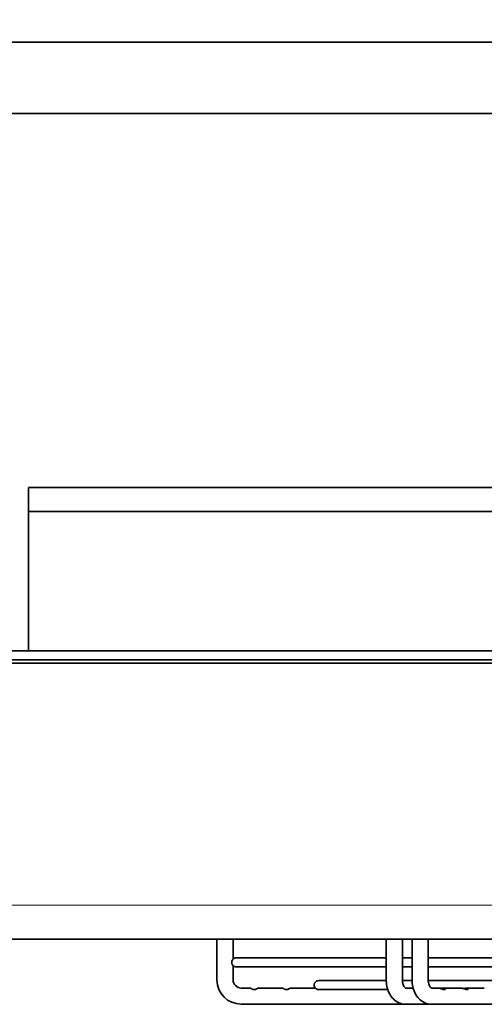
# Model space of a CAD drawing. Units: millimetres. Extents: x 0 to 6720, y 0 to 4752.
# Drawn here: x 2276 to 2420, y 3735 to 4040 of the extents above; entities that cross this region are included whole.
import ezdxf

# ---------------------------------------------------------------- set-up
doc = ezdxf.new("R2010")
doc.units = ezdxf.units.MM
doc.header["$LTSCALE"] = 16
doc.layers.get('DEFPOINTS').update_dxf_attribs({"lineweight": 25})
for name, color, linetype, lineweight in [('Kóta (ISO)', 7, 'Continuous', 18), ('Viditelná (ISO)', 7, 'Continuous', 35), ('Viditelná tenká (ISO)', 7, 'Continuous', 18)]:
    doc.layers.add(name, color=color, linetype=linetype, lineweight=lineweight)
doc.styles.add('Text poznámky (ISO)', font='arial.ttf')
doc.dimstyles.new('Výchozí (ISO)', dxfattribs={"dimscale": 16, "dimtxt": 2.5, "dimasz": 2.5, "dimexe": 1, "dimexo": 0, "dimgap": 0.762, "dimtad": 1, "dimrnd": 1e-08, "dimtxsty": 'Text poznámky (ISO)', "dimcen": 0.09, "dimdle": 10, "dimclrd": 256, "dimclre": 256, "dimclrt": 256, "dimazin": 2, "dimtfac": 1, "dimtmove": 0, "dimatfit": 3, "dimfxl": 1, "dimtolj": 1, "dimtzin": 0, "dimlwd": -1, "dimlwe": -1, "dimarcsym": 0})

# ---------------------------------------------------------------- blocks, each defined once
blk = doc.blocks.new('*D24')
at = {"layer": 'DEFPOINTS', "color": 0, "transparency": 16777216}
for p in [(3079.12, 4396.04), (2019.12, 3834.66), (3079.12, 3834.66)]:
    blk.add_point(p, dxfattribs=at)
at = {"layer": 'Kóta (ISO)', "transparency": 16777216}
for p, q in [((2019.12, 3834.66), (2019.12, 4412.04)), ((3079.12, 3834.66), (3079.12, 4412.04)), ((2059.12, 4396.04), (3039.12, 4396.04))]:
    blk.add_line(p, q, dxfattribs=at)
for points in [[(2059.12, 4402.71), (2059.12, 4389.37), (2019.12, 4396.04)], [(3039.12, 4402.71), (3039.12, 4389.37), (3079.12, 4396.04)]]:
    blk.add_solid(points, dxfattribs=at)
at = {"layer": 'Kóta (ISO)', "transparency": 16777216, "insert": (2491.35, 4449.08), "char_height": 40, "attachment_point": 1, "style": 'Text poznámky (ISO)'}
blk.add_mtext('\\A1;1060', dxfattribs=at)

msp = doc.modelspace()

# ---------------------------------------------------------------- linework, layer by layer
at = {"layer": 'Viditelná (ISO)'}
for p, q in [((2273.623, 4033.04), (2824.623, 4033.04)), ((2824.623, 4010.969), (2273.623, 4010.969)), ((2279.123, 3895.177), (2279.123, 3895.109)), ((2279.123, 3895.177), (2819.123, 3895.177)), ((2279.123, 3893.132), (2279.123, 3895.109)), ((2279.123, 3893.132), (2279.123, 3891.201)), ((2279.123, 3887.735), (2279.123, 3891.201)), ((2819.123, 3887.735), (2279.123, 3887.735)), ((2279.123, 3844.573), (2279.123, 3887.735)), ((2842.623, 3844.573), (2255.623, 3844.573)), ((3073.563, 3841.716), (2024.684, 3841.716)), ((3073.563, 3840.685), (2024.684, 3840.685)), ((2195.015, 3755.194), (3073.023, 3755.194)), ((2195.015, 3755.192), (3076.023, 3755.192)), ((2337.423, 3755.192), (2337.423, 3742.59)), ((2342.423, 3755.137), (2342.423, 3749.069)), ((2389.81, 3742.54), (2389.81, 3755.192)), ((2394.81, 3742.54), (2394.81, 3755.192)), ((2397.8, 3755.192), (2397.8, 3742.54)), ((2402.8, 3755.192), (2402.8, 3742.54)), ((2389.81, 3749.44), (2343.373, 3749.44)), ((2397.8, 3749.44), (2394.81, 3749.44)), ((2529.923, 3749.44), (2402.8, 3749.44)), ((2342.423, 3747.012), (2342.423, 3742.59)), ((2343.373, 3746.64), (2389.81, 3746.64)), ((2394.81, 3746.64), (2397.8, 3746.64)), ((2402.8, 3746.64), (2529.923, 3746.64)), ((2389.811, 3742.39), (2368.923, 3742.39)), ((2397.802, 3742.39), (2394.813, 3742.39)), ((2529.923, 3742.39), (2402.803, 3742.39)), ((2344.923, 3740.09), (2347.851, 3740.09)), ((2349.996, 3740.09), (2357.851, 3740.09)), ((2359.996, 3740.09), (2367.851, 3740.09)), ((2368.93, 3739.59), (2390.285, 3739.59)), ((2398.008, 3740.04), (2395.846, 3740.04)), ((2403.836, 3740.04), (2405.998, 3740.04)), ((2407.453, 3740.04), (2406.538, 3740.04)), ((2407.453, 3740.04), (2413.073, 3740.04)), ((2414.528, 3740.04), (2420.148, 3740.04)), ((2344.923, 3735.09), (2395.14, 3735.09)), ((2403.836, 3735.04), (2395.846, 3735.04)), ((2403.836, 3735.04), (2451.882, 3735.04))]:
    msp.add_line(p, q, dxfattribs=at)
for centre, radius, start, end in [((2343.373, 3748.04), 1.4, 90, 132.73211), ((2343.373, 3748.04), 1.4, 227.26789, 270), ((2344.923, 3742.59), 7.5, 180, 270), ((2344.923, 3742.59), 2.5, 180, 270), ((2368.923, 3740.99), 1.4, 90, 220.0052), ((2348.923, 3740.99), 1.4, 270.12545, 319.9948), ((2358.923, 3740.99), 1.4, 270.13268, 319.9948)]:
    msp.add_arc(centre, radius, start, end, dxfattribs=at)
for points, knots in [([(2342.423, 3755.137), (2342.423, 3755.137), (2342.423, 3755.137), (2342.423, 3755.137), (2342.423, 3755.137), (2342.423, 3755.137), (2342.423, 3755.137), (2342.423, 3755.137), (2342.423, 3755.138), (2342.421, 3755.139), (2342.419, 3755.141), (2342.409, 3755.151), (2342.392, 3755.166), (2342.368, 3755.192), (2342.368, 3755.192), (2342.368, 3755.192)], [0.564099478, 0.564099478, 0.564099478, 0.564099478, 0.564325097, 0.564325097, 0.564872893, 0.564872893, 0.565867133, 0.565867133, 0.570619713, 0.570619713, 0.579433931, 0.579433931, 0.610211239, 0.610211239, 0.610601822, 0.610601822, 0.610601822, 0.610601822]), ([(2342.423, 3747.012), (2342.423, 3747.012), (2342.423, 3747.012), (2342.423, 3747.012), (2342.423, 3747.012), (2342.423, 3747.012), (2342.423, 3747.012), (2342.423, 3747.012), (2342.423, 3747.013), (2342.421, 3747.014), (2342.419, 3747.016), (2342.409, 3747.026), (2342.392, 3747.041), (2342.338, 3747.098), (2342.296, 3747.145), (2342.199, 3747.278), (2342.149, 3747.36), (2342.066, 3747.542), (2342.032, 3747.64), (2341.989, 3747.842), (2341.979, 3747.94), (2341.979, 3748.04), (2341.979, 3748.148), (2341.991, 3748.253), (2342.038, 3748.462), (2342.074, 3748.561), (2342.165, 3748.751), (2342.221, 3748.837), (2342.33, 3748.978), (2342.379, 3749.026), (2342.415, 3749.061), (2342.422, 3749.067), (2342.423, 3749.069), (2342.423, 3749.069), (2342.423, 3749.069), (2342.423, 3749.069), (2342.423, 3749.069), (2342.423, 3749.069), (2342.423, 3749.069), (2342.423, 3749.069), (2342.423, 3749.069)], [0.56409948, 0.56409948, 0.56409948, 0.56409948, 0.5643251, 0.5643251, 0.56487289, 0.56487289, 0.56586713, 0.56586713, 0.57061971, 0.57061971, 0.57943393, 0.57943393, 0.61021124, 0.61021124, 0.64969278, 0.64969278, 0.6887759, 0.6887759, 0.72362789, 0.72362789, 0.75361307, 0.75361307, 0.75361307, 0.78579419, 0.78579419, 0.82194444, 0.82194444, 0.86656531, 0.86656531, 0.91697564, 0.91697564, 0.93979454, 0.93979454, 0.94144734, 0.94144734, 0.94206545, 0.94206545, 0.94250466, 0.94250466, 0.94262374, 0.94262374, 0.94262374, 0.94262374]), ([(2395.846, 3735.04), (2395.249, 3735.04), (2394.654, 3735.15), (2393.518, 3735.565), (2392.983, 3735.88), (2391.977, 3736.695), (2391.525, 3737.214), (2390.771, 3738.369), (2390.474, 3739.009), (2390.039, 3740.346), (2389.901, 3741.044), (2389.821, 3742.013), (2389.81, 3742.277), (2389.81, 3742.54)], [3.1415927, 3.1415927, 3.1415927, 3.1415927, 3.3945749, 3.3945749, 3.6620675, 3.6620675, 3.9671042, 3.9671042, 4.2812635, 4.2812635, 4.5954227, 4.5954227, 4.712389, 4.712389, 4.712389, 4.712389]), ([(2395.846, 3740.04), (2395.846, 3740.04), (2395.842, 3740.036), (2395.752, 3740.077), (2395.667, 3740.128), (2395.475, 3740.325), (2395.379, 3740.448), (2395.197, 3740.755), (2395.112, 3740.936), (2394.966, 3741.349), (2394.906, 3741.581), (2394.83, 3742.057), (2394.81, 3742.299), (2394.81, 3742.54)], [3.1415927, 3.1415927, 3.1415927, 3.1415927, 3.4557519, 3.4557519, 3.7699112, 3.7699112, 4.0157455, 4.0157455, 4.2497977, 4.2497977, 4.4879138, 4.4879138, 4.712389, 4.712389, 4.712389, 4.712389]), ([(2397.8, 3742.54), (2397.8, 3741.832), (2397.879, 3741.123), (2398.195, 3739.748), (2398.432, 3739.082), (2399.072, 3737.836), (2399.475, 3737.257), (2400.458, 3736.247), (2401.04, 3735.816), (2402.276, 3735.249), (2402.911, 3735.084), (2403.65, 3735.043), (2403.743, 3735.04), (2403.836, 3735.04)], [1.5707963, 1.5707963, 1.5707963, 1.5707963, 1.8849556, 1.8849556, 2.1991149, 2.1991149, 2.5132741, 2.5132741, 2.8274334, 2.8274334, 3.1022216, 3.1022216, 3.1415927, 3.1415927, 3.1415927, 3.1415927]), ([(2402.8, 3742.54), (2402.8, 3742.276), (2402.824, 3742.011), (2402.912, 3741.513), (2402.977, 3741.279), (2403.131, 3740.87), (2403.219, 3740.693), (2403.399, 3740.408), (2403.489, 3740.298), (2403.651, 3740.138), (2403.72, 3740.092), (2403.82, 3740.038), (2403.834, 3740.04), (2403.836, 3740.04), (2403.836, 3740.04), (2403.836, 3740.04)], [1.5707963, 1.5707963, 1.5707963, 1.5707963, 1.8164798, 1.8164798, 2.0597251, 2.0597251, 2.2971733, 2.2971733, 2.5313173, 2.5313173, 2.7795129, 2.7795129, 3.0936722, 3.0936722, 3.1415927, 3.1415927, 3.1415927, 3.1415927]), ([(2348.929, 3739.59), (2348.86, 3739.59), (2348.792, 3739.596), (2348.61, 3739.622), (2348.503, 3739.653), (2348.297, 3739.735), (2348.2, 3739.79), (2348.029, 3739.91), (2347.962, 3739.972), (2347.876, 3740.06), (2347.855, 3740.085), (2347.851, 3740.09), (2347.851, 3740.09), (2347.851, 3740.09), (2347.851, 3740.09), (2347.851, 3740.09), (2347.851, 3740.09), (2347.851, 3740.09), (2347.851, 3740.09), (2347.851, 3740.09)], [0.23277486, 0.23277486, 0.23277486, 0.23277486, 0.25684225, 0.25684225, 0.29789201, 0.29789201, 0.3458211, 0.3458211, 0.4010603, 0.4010603, 0.45280965, 0.45280965, 0.45673871, 0.45673871, 0.45783495, 0.45783495, 0.45848388, 0.45848388, 0.45871986, 0.45871986, 0.45871986, 0.45871986]), ([(2349.996, 3740.09), (2349.996, 3740.09), (2349.996, 3740.09), (2349.996, 3740.09), (2349.996, 3740.09), (2349.996, 3740.09), (2349.996, 3740.09), (2349.994, 3740.088), (2349.985, 3740.078), (2349.948, 3740.036), (2349.915, 3739.999), (2349.811, 3739.903), (2349.74, 3739.846), (2349.571, 3739.743), (2349.476, 3739.697), (2349.267, 3739.628), (2349.161, 3739.605), (2349.01, 3739.592), (2348.97, 3739.59), (2348.929, 3739.59)], [0, 0, 0, 0, 0.00062241, 0.00062241, 0.00151882, 0.00151882, 0.00380447, 0.00380447, 0.04016447, 0.04016447, 0.08596599, 0.08596599, 0.1356375, 0.1356375, 0.17986028, 0.17986028, 0.21876624, 0.21876624, 0.23277486, 0.23277486, 0.23277486, 0.23277486]), ([(2358.93, 3739.59), (2358.854, 3739.59), (2358.779, 3739.597), (2358.592, 3739.627), (2358.485, 3739.659), (2358.28, 3739.744), (2358.184, 3739.8), (2358.018, 3739.919), (2357.955, 3739.979), (2357.874, 3740.062), (2357.855, 3740.085), (2357.851, 3740.09), (2357.851, 3740.09), (2357.851, 3740.09), (2357.851, 3740.09), (2357.851, 3740.09), (2357.851, 3740.09), (2357.851, 3740.09), (2357.851, 3740.09), (2357.851, 3740.09)], [0.23248775, 0.23248775, 0.23248775, 0.23248775, 0.25874885, 0.25874885, 0.30012147, 0.30012147, 0.3488602, 0.3488602, 0.40330957, 0.40330957, 0.45328928, 0.45328928, 0.45700171, 0.45700171, 0.45812539, 0.45812539, 0.45879733, 0.45879733, 0.45900392, 0.45900392, 0.45900392, 0.45900392]), ([(2359.996, 3740.09), (2359.996, 3740.09), (2359.996, 3740.09), (2359.996, 3740.09), (2359.996, 3740.09), (2359.996, 3740.09), (2359.995, 3740.09), (2359.994, 3740.088), (2359.984, 3740.076), (2359.944, 3740.03), (2359.909, 3739.992), (2359.8, 3739.894), (2359.727, 3739.837), (2359.555, 3739.735), (2359.459, 3739.69), (2359.25, 3739.624), (2359.143, 3739.602), (2358.998, 3739.592), (2358.964, 3739.59), (2358.93, 3739.59)], [0, 0, 0, 0, 0.0006585, 0.0006585, 0.00160688, 0.00160688, 0.00402489, 0.00402489, 0.04244049, 0.04244049, 0.08871806, 0.08871806, 0.13807886, 0.13807886, 0.1818615, 0.1818615, 0.22060506, 0.22060506, 0.23248775, 0.23248775, 0.23248775, 0.23248775]), ([(2368.93, 3739.59), (2368.848, 3739.59), (2368.766, 3739.598), (2368.572, 3739.632), (2368.466, 3739.665), (2368.261, 3739.753), (2368.167, 3739.811), (2368.008, 3739.928), (2367.95, 3739.984), (2367.873, 3740.063), (2367.855, 3740.086), (2367.851, 3740.09), (2367.851, 3740.09), (2367.851, 3740.09), (2367.851, 3740.09), (2367.851, 3740.09), (2367.851, 3740.09), (2367.851, 3740.09), (2367.851, 3740.09), (2367.851, 3740.09)], [0.2360773, 0.2360773, 0.2360773, 0.2360773, 0.2655051, 0.2655051, 0.30846998, 0.30846998, 0.35975947, 0.35975947, 0.414016, 0.414016, 0.46501806, 0.46501806, 0.46874971, 0.46874971, 0.46995156, 0.46995156, 0.47061639, 0.47061639, 0.47088777, 0.47088777, 0.47088777, 0.47088777]), ([(2398.139, 3740.034), (2398.103, 3740.037), (2398.067, 3740.039), (2398.028, 3740.04), (2398.023, 3740.04), (2398.016, 3740.04), (2398.015, 3740.04), (2398.012, 3740.04), (2398.01, 3740.04), (2398.009, 3740.04), (2398.008, 3740.04), (2398.008, 3740.04)], [0.416733186, 0.416733186, 0.416733186, 0.416733186, 0.431975253, 0.431975253, 0.434159752, 0.434159752, 0.434966111, 0.434966111, 0.435534906, 0.435534906, 0.435696723, 0.435696723, 0.435696723, 0.435696723]), ([(2407.773, 3739.59), (2407.711, 3739.59), (2407.641, 3739.599), (2407.464, 3739.635), (2407.355, 3739.668), (2407.102, 3739.755), (2406.956, 3739.813), (2406.631, 3739.928), (2406.458, 3739.982), (2406.196, 3740.029), (2406.109, 3740.038), (2406.021, 3740.04), (2406.015, 3740.04), (2406.008, 3740.04), (2406.006, 3740.04), (2406.002, 3740.04), (2406.001, 3740.04), (2405.999, 3740.04), (2405.999, 3740.04), (2405.998, 3740.04)], [0.22914106, 0.22914106, 0.22914106, 0.22914106, 0.26089301, 0.26089301, 0.3044477, 0.3044477, 0.35902158, 0.35902158, 0.42143938, 0.42143938, 0.45473989, 0.45473989, 0.45702828, 0.45702828, 0.45783894, 0.45783894, 0.45840124, 0.45840124, 0.45859021, 0.45859021, 0.45859021, 0.45859021]), ([(2406.276, 3740.015), (2406.293, 3740.018), (2406.345, 3740.027), (2406.433, 3740.037), (2406.503, 3740.04), (2406.538, 3740.04)], [0.8712528, 0.8712528, 0.8712528, 0.8712528, 0.89473684, 0.94736842, 1, 1, 1, 1]), ([(2406.538, 3740.04), (2406.539, 3740.04), (2406.539, 3740.04), (2406.542, 3740.04), (2406.543, 3740.04), (2406.548, 3740.04), (2406.551, 3740.04), (2406.557, 3740.04), (2406.559, 3740.04), (2406.56, 3740.04), (2406.676, 3740.038), (2406.781, 3740.018), (2406.885, 3739.974), (2406.904, 3739.965), (2406.921, 3739.955)], [0.884488119, 0.884488119, 0.884488119, 0.884488119, 0.884838697, 0.884838697, 0.885577123, 0.885577123, 0.886978276, 0.886978276, 0.88783585, 0.88783585, 0.88783585, 0.939326341, 0.939326341, 0.951178749, 0.951178749, 0.951178749, 0.951178749]), ([(2406.727, 3739.893), (2406.821, 3739.926), (2406.916, 3739.955), (2407.159, 3740.017), (2407.3, 3740.038), (2407.43, 3740.04), (2407.435, 3740.04), (2407.439, 3740.04), (2407.445, 3740.04), (2407.447, 3740.04), (2407.45, 3740.04), (2407.451, 3740.04), (2407.453, 3740.04), (2407.453, 3740.04), (2407.453, 3740.04)], [0.82564457, 0.82564457, 0.82564457, 0.82564457, 0.859325444, 0.859325444, 0.912274239, 0.912274239, 0.912274239, 0.914091942, 0.914091942, 0.914833113, 0.914833113, 0.915381801, 0.915381801, 0.915464684, 0.915464684, 0.915464684, 0.915464684]), ([(2414.849, 3739.59), (2414.783, 3739.59), (2414.707, 3739.6), (2414.521, 3739.64), (2414.41, 3739.675), (2414.154, 3739.764), (2414.006, 3739.822), (2413.684, 3739.936), (2413.514, 3739.987), (2413.261, 3740.03), (2413.179, 3740.039), (2413.095, 3740.04), (2413.09, 3740.04), (2413.082, 3740.04), (2413.08, 3740.04), (2413.077, 3740.04), (2413.076, 3740.04), (2413.074, 3740.04), (2413.073, 3740.04), (2413.073, 3740.04)], [0.22898738, 0.22898738, 0.22898738, 0.22898738, 0.26317694, 0.26317694, 0.30735295, 0.30735295, 0.36259228, 0.36259228, 0.42399403, 0.42399403, 0.45565919, 0.45565919, 0.45789944, 0.45789944, 0.45873134, 0.45873134, 0.45932061, 0.45932061, 0.45948535, 0.45948535, 0.45948535, 0.45948535]), ([(2413.802, 3739.894), (2413.895, 3739.926), (2413.989, 3739.955), (2414.232, 3740.016), (2414.373, 3740.038), (2414.503, 3740.04), (2414.508, 3740.04), (2414.513, 3740.04), (2414.519, 3740.04), (2414.521, 3740.04), (2414.525, 3740.04), (2414.526, 3740.04), (2414.528, 3740.04), (2414.528, 3740.04), (2414.528, 3740.04)], [0.826415884, 0.826415884, 0.826415884, 0.826415884, 0.859858533, 0.859858533, 0.912757034, 0.912757034, 0.912757034, 0.91467957, 0.91467957, 0.915463745, 0.915463745, 0.916044378, 0.916044378, 0.916131845, 0.916131845, 0.916131845, 0.916131845])]:
    msp.add_open_spline(points, degree=3, knots=knots, dxfattribs=at)
for points in [[(2407.453, 3740.04), (2407.49, 3740.04), (2407.561, 3740.037), (2407.658, 3740.024), (2407.746, 3740.004), (2407.822, 3739.977), (2407.888, 3739.945), (2407.942, 3739.909), (2407.983, 3739.872), (2408.013, 3739.834), (2408.032, 3739.797), (2408.041, 3739.761), (2408.04, 3739.728), (2408.031, 3739.697), (2408.014, 3739.669), (2407.989, 3739.645), (2407.958, 3739.626), (2407.921, 3739.61), (2407.877, 3739.599), (2407.828, 3739.592), (2407.792, 3739.59), (2407.773, 3739.59)], [(2414.528, 3740.04), (2414.565, 3740.04), (2414.636, 3740.037), (2414.733, 3740.024), (2414.821, 3740.004), (2414.898, 3739.977), (2414.964, 3739.944), (2415.018, 3739.909), (2415.059, 3739.872), (2415.089, 3739.834), (2415.108, 3739.797), (2415.117, 3739.761), (2415.117, 3739.728), (2415.108, 3739.697), (2415.091, 3739.669), (2415.066, 3739.645), (2415.035, 3739.626), (2414.997, 3739.61), (2414.954, 3739.599), (2414.905, 3739.592), (2414.869, 3739.59), (2414.849, 3739.59)]]:
    msp.add_open_spline(points, degree=3, dxfattribs=at)
at = {"layer": 'Viditelná tenká (ISO)'}
msp.add_line((2022.223, 3765.8), (3073.023, 3765.8), dxfattribs=at)

# ---------------------------------------------------------------- dimensions: what is measured, and where the dimension line sits
at = {"layer": 'Kóta (ISO)'}
dim = msp.add_linear_dim(base=(3079.123, 4396.04), p1=(2019.123, 3834.663), p2=(3079.123, 3834.663), angle=180, dimstyle='Výchozí (ISO)', override={"dimdec": 2, "dimtp": 0, "dimtm": 0, "dimtdec": 2, "dimtofl": 0, "dimatfit": 1}, dxfattribs=at)
dim.commit()
dim.dimension.update_dxf_attribs({"geometry": '*D24', "text_midpoint": (2549.123, 4396.04), "dimtype": 160})

doc.saveas('drawing.dxf')
